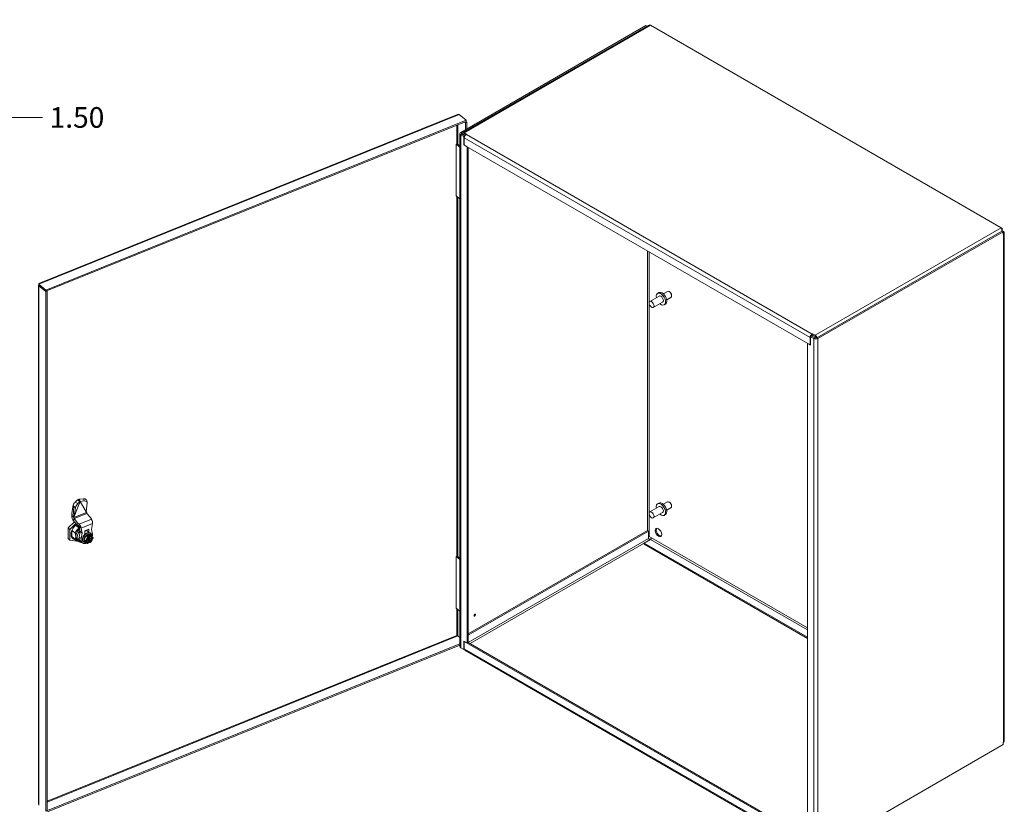
# Model space of a CAD drawing. Units: inches. Extents: x 11 to 198, y 9 to 121.
# Drawn here: x 158 to 198, y 25 to 57 of the extents above; entities that cross this region are included whole.
import ezdxf

# ---------------------------------------------------------------- set-up
doc = ezdxf.new("R2010")
doc.units = ezdxf.units.IN
doc.header["$LTSCALE"] = 12
doc.header["$MEASUREMENT"] = 0
doc.layers.get('0').update_dxf_attribs({"lineweight": 5})
for name, color, linetype, lineweight in [('Dimension (ANSI)', 7, 'Continuous', 5), ('Visible (ANSI)', 7, 'Continuous', 5), ('Visible Narrow (ANSI)', 7, 'Continuous', 5)]:
    doc.layers.add(name, color=color, linetype=linetype, lineweight=lineweight)
doc.styles.add('ROMANS', font='tahoma.ttf')
doc.dimstyles.new('Default (ANSI)', dxfattribs={"dimscale": 12, "dimtxt": 0.07, "dimasz": 0.07, "dimexe": 0.125, "dimexo": 0.0625, "dimgap": 0.031496, "dimtad": 0, "dimtih": 1, "dimtoh": 1, "dimrnd": 1e-08, "dimzin": 0, "dimdsep": 46, "dimtxsty": 'ROMANS', "dimblk": 'Filled-1', "dimcen": 0.09, "dimdle": 0.393701, "dimclrd": 256, "dimclre": 256, "dimclrt": 256, "dimadec": 0, "dimazin": 0, "dimtfac": 1, "dimtofl": 0, "dimtmove": 0, "dimatfit": 3, "dimfxl": 1, "dimtolj": 1, "dimtzin": 0, "dimlwd": -1, "dimlwe": -1, "dimarcsym": 0})

# ---------------------------------------------------------------- blocks, each defined once
blk = doc.blocks.new('Filled-1')
at = {"color": 0}
for p, q in [((0, 0), (-1, 0.167)), ((-1, 0.167), (-1, -0.167)), ((-1, 0), (0, 0)), ((-1, -0.167), (0, 0))]:
    blk.add_line(p, q, dxfattribs=at)
at = {"color": 0, "flags": 128}
blk.add_lwpolyline([(-1, -0.167), (0, 0), (-1, 0.167), (-1, -0.167)], dxfattribs=at)
at = {"color": 0}
blk.add_solid([(-1, -0.167), (0, 0), (-1, 0.167), (-1, -0.167)], dxfattribs=at)
blk = doc.blocks.new('*D11')
at = {"layer": 'Defpoints', "color": 0, "transparency": 16777216}
for p in [(155.573, 61.55), (157.073, 59.789), (155.573, 53.179)]:
    blk.add_point(p, dxfattribs=at)
at = {"layer": 'Dimension (ANSI)', "transparency": 16777216}
for p, q in [((155.573, 60.8), (155.573, 51.679)), ((157.073, 59.039), (157.073, 51.679)), ((154.733, 53.179), (153.893, 53.179)), ((157.913, 53.179), (159.316, 53.179))]:
    blk.add_line(p, q, dxfattribs=at)
at = {"layer": 'Dimension (ANSI)', "transparency": 16777216, "xscale": 0.8400000035762786, "yscale": 0.8400000035762786, "zscale": 0.8400000035762786}
blk.add_blockref('Filled-1', (155.573, 53.179), dxfattribs=at)
at = {"layer": 'Dimension (ANSI)', "transparency": 16777216, "xscale": 0.8400000035762786, "yscale": 0.8400000035762786, "zscale": 0.8400000035762786, "rotation": 180}
blk.add_blockref('Filled-1', (157.073, 53.179), dxfattribs=at)
at = {"layer": 'Dimension (ANSI)', "transparency": 16777216, "insert": (160.727, 53.179), "char_height": 0.84, "attachment_point": 5, "style": 'ROMANS'}
blk.add_mtext('\\A1;1.50', dxfattribs=at)

msp = doc.modelspace()

# ---------------------------------------------------------------- linework, layer by layer
at = {"layer": 'Visible (ANSI)'}
for p, q in [((183.9011, 56.9245), (176.3561, 52.5684)), ((183.946, 56.8986), (176.401, 52.5425)), ((183.9829, 56.9157), (176.4441, 52.5632)), ((183.946, 56.8986), (183.9011, 56.9245)), ((183.946, 56.8944), (183.946, 56.8986)), ((184.0317, 56.9431), (183.9892, 56.9186)), ((198.3748, 48.6835), (184.0838, 56.9344)), ((159.1732, 46.4092), (176.2207, 53.3008)), ((176.5742, 53.0684), (159.4598, 46.1496)), ((176.5742, 53.0166), (159.4598, 46.0978)), ((176.5742, 53.0684), (176.288, 53.3044)), ((176.5134, 52.992), (176.553, 52.9593)), ((176.553, 52.9593), (176.605, 52.9803)), ((176.553, 52.9593), (176.553, 52.682)), ((176.605, 52.9803), (176.5653, 53.013)), ((176.5742, 53.0166), (176.5742, 53.0684)), ((176.605, 52.9803), (176.605, 52.712)), ((176.5026, 52.5574), (176.6058, 52.4978)), ((176.3219, 31.6285), (176.3219, 52.5206)), ((176.3561, 52.4728), (176.4817, 52.4003)), ((176.5266, 52.4262), (176.401, 52.4987)), ((176.4199, 52.5097), (176.4199, 52.4878)), ((176.4648, 52.4619), (176.4648, 52.4838)), ((176.4817, 52.4003), (176.5266, 52.4262)), ((176.4817, 52.0584), (176.4817, 52.4003)), ((176.5643, 52.47), (176.5026, 52.5056)), ((176.5043, 52.0454), (176.5043, 52.3435)), ((176.5266, 52.4262), (176.5266, 52.4217)), ((176.6058, 52.4978), (176.587, 52.487)), ((176.587, 52.4868), (176.587, 52.487)), ((176.587, 52.487), (176.5871, 52.4869)), ((176.5871, 52.4869), (176.587, 52.4868)), ((176.1768, 52.0864), (176.1987, 52.0953)), ((176.3219, 51.9668), (176.1768, 52.0864)), ((176.1768, 49.9868), (176.1768, 52.0864)), ((176.236, 52.0915), (176.3219, 52.0207)), ((176.4817, 52.0584), (176.5043, 52.0714)), ((176.6143, 51.9819), (176.4817, 52.0584)), ((190.5887, 43.9138), (176.5043, 52.0454)), ((176.6143, 51.9819), (176.6143, 31.7736)), ((176.6592, 51.956), (176.6592, 31.7995)), ((176.3219, 49.8672), (176.1768, 49.9868)), ((198.4025, 48.5521), (190.8575, 44.196)), ((198.3845, 48.6075), (198.4269, 48.632)), ((198.3987, 48.6081), (198.3881, 48.602)), ((198.4269, 48.632), (198.3987, 48.6081)), ((198.4473, 48.5262), (198.4025, 48.5521)), ((198.4034, 48.5714), (198.4645, 48.5361)), ((190.9023, 44.1701), (198.4473, 48.5262)), ((198.4473, 48.4307), (198.4473, 48.5262)), ((198.4645, 48.4406), (198.4473, 48.4307)), ((198.4988, 48.4884), (198.4988, 27.7874)), ((159.1572, 25.2026), (159.1572, 46.3485)), ((159.4598, 46.1496), (159.1735, 46.3856)), ((159.1735, 46.3339), (159.1735, 46.3856)), ((159.1735, 46.3339), (159.4598, 46.0978)), ((159.1824, 46.3265), (159.1735, 46.3229)), ((159.1735, 46.3229), (159.4598, 46.0869)), ((159.4598, 46.0978), (159.4598, 46.1496)), ((159.4598, 46.0869), (159.5118, 46.1079)), ((159.4598, 46.0869), (159.4598, 24.9324)), ((159.5118, 46.1079), (159.5029, 46.1152)), ((159.5118, 46.1079), (159.5118, 24.9534)), ((184.4401, 45.9031), (184.0613, 45.6844)), ((184.3769, 46.0126), (184.4284, 46.0424)), ((184.6053, 45.9985), (184.7734, 46.0956)), ((184.7468, 45.7536), (184.9148, 45.8506)), ((184.8653, 46.0763), (184.8441, 46.0886)), ((184.9441, 45.9399), (184.9441, 45.9154)), ((184.5815, 45.6582), (184.2027, 45.4395)), ((184.6447, 45.5487), (184.6962, 45.5784)), ((190.5887, 44.2119), (190.5887, 43.9138)), ((190.6561, 44.2685), (190.6112, 44.2426)), ((190.6112, 44.2426), (190.6112, 43.9007)), ((190.6112, 44.2426), (190.7369, 44.1701)), ((190.6561, 44.2685), (190.7817, 44.196)), ((190.6714, 44.3552), (190.6716, 44.3553)), ((190.6716, 44.3035), (190.6714, 44.3034)), ((190.6716, 44.3553), (190.6717, 44.3552)), ((190.6716, 44.3035), (190.6716, 44.3553)), ((190.6717, 44.3034), (190.6716, 44.3035)), ((190.6717, 44.3552), (190.6905, 44.3661)), ((190.6717, 44.3034), (190.6717, 44.3552)), ((190.6905, 44.3143), (190.6717, 44.3034)), ((190.6905, 44.3661), (190.7937, 44.3065)), ((190.6905, 44.3661), (190.6905, 44.3143)), ((190.7937, 44.2547), (190.6905, 44.3143)), ((190.8316, 44.1877), (190.8316, 44.1891)), ((190.6112, 43.9007), (190.4787, 43.9773)), ((190.4787, 23.769), (190.4787, 43.9773)), ((190.6112, 43.9268), (190.5887, 43.9138)), ((160.5748, 37.4012), (160.5229, 37.0479)), ((160.5706, 36.9397), (160.5962, 37.3259)), ((160.8535, 37.5368), (160.6069, 36.9196)), ((160.7427, 37.5981), (160.6502, 37.5142)), ((160.7427, 37.5981), (160.8183, 37.5563)), ((160.8535, 37.5368), (160.761, 37.4529)), ((160.7791, 37.608), (160.8318, 37.5645)), ((160.8183, 37.5563), (160.8535, 37.5368)), ((160.9894, 37.6513), (160.8282, 37.6327)), ((160.8282, 37.6327), (160.8495, 37.569)), ((160.8318, 37.5645), (160.8565, 37.5442)), ((160.8495, 37.569), (160.8594, 37.5392)), ((160.8565, 37.5442), (160.8535, 37.5368)), ((160.8594, 37.5392), (160.8565, 37.5442)), ((161.0206, 37.5578), (160.8594, 37.5392)), ((160.8594, 37.5392), (161.106, 37.1214)), ((161.106, 37.1214), (161.1419, 37.4768)), ((161.1078, 37.5979), (161.1389, 37.5044)), ((184.4401, 37.3299), (184.0613, 37.1112)), ((184.3769, 37.4394), (184.4284, 37.4691)), ((184.6053, 37.4253), (184.7734, 37.5224)), ((184.8653, 37.5031), (184.8441, 37.5154)), ((184.9441, 37.3666), (184.9441, 37.3421)), ((160.5164, 36.943), (160.5164, 36.9508)), ((160.5692, 36.9073), (160.5939, 36.887)), ((160.5716, 36.9391), (160.6069, 36.9196)), ((160.6069, 36.9196), (160.5939, 36.887)), ((160.6069, 36.9196), (160.669, 37.2856)), ((161.1191, 37.0993), (161.106, 37.1214)), ((161.1191, 37.0993), (161.1191, 37.0915)), ((161.1334, 37.053), (161.2744, 36.883)), ((184.5815, 37.0849), (184.2027, 36.8662)), ((184.6447, 36.9755), (184.6962, 37.0052)), ((184.7468, 37.1804), (184.9148, 37.2774)), ((160.3648, 36.4609), (160.6207, 36.7116)), ((160.4422, 36.3971), (160.6846, 36.6345)), ((160.5882, 36.7508), (160.7292, 36.5807)), ((160.5939, 36.8791), (160.5939, 36.887)), ((160.7492, 36.6707), (160.6082, 36.8407)), ((160.6708, 36.5723), (160.8072, 36.4598)), ((160.7492, 36.6707), (160.7292, 36.5807)), ((160.7292, 36.5807), (160.7966, 36.5234)), ((160.7492, 36.6707), (160.8167, 36.6134)), ((160.7966, 36.5234), (160.803, 36.5521)), ((160.803, 36.5521), (160.8167, 36.6134)), ((160.814, 36.5128), (160.8386, 36.4924)), ((160.814, 36.5128), (160.8565, 36.3095)), ((161.312, 36.8136), (161.2744, 36.883)), ((161.321, 36.4021), (161.3635, 36.6398)), ((160.3648, 36.0314), (160.3648, 36.4609)), ((160.4422, 36.3971), (160.3648, 36.4609)), ((160.4422, 35.9675), (160.4422, 36.3971)), ((160.5196, 36.1111), (160.6574, 35.9975)), ((160.5197, 36.3635), (160.6574, 36.25)), ((160.8565, 36.3095), (160.8189, 36.0883)), ((160.8386, 36.4924), (160.8914, 36.4489)), ((160.934, 36.2457), (160.8565, 36.3095)), ((160.8914, 36.4489), (160.934, 36.2457)), ((160.934, 36.2457), (160.8963, 36.0245)), ((160.9739, 36.1022), (160.973, 36.1023)), ((160.9737, 36.1018), (160.973, 36.1023)), ((160.9917, 36.1342), (160.9908, 36.1349)), ((161.0137, 36.165), (161.0128, 36.1657)), ((161.0137, 36.165), (161.0128, 36.1657)), ((161.0202, 35.9766), (161.0965, 36.1393)), ((161.0391, 36.1931), (161.0383, 36.1938)), ((161.0383, 36.1938), (161.0389, 36.1929)), ((161.2049, 36.4076), (161.0501, 36.345)), ((161.1119, 36.3629), (161.0501, 36.3379)), ((161.0501, 36.3189), (161.1274, 36.3502)), ((161.0501, 36.345), (161.0501, 36.2237)), ((161.2049, 36.2863), (161.0501, 36.2237)), ((161.0671, 36.2177), (161.0664, 36.2182)), ((161.079, 36.3306), (161.079, 36.3496)), ((161.0969, 36.2381), (161.0965, 36.2384)), ((161.0965, 36.2384), (161.0966, 36.2379)), ((161.0965, 36.1393), (161.2493, 36.2011)), ((161.1507, 36.0947), (161.0965, 36.1393)), ((161.1274, 36.3704), (161.2049, 36.4076)), ((161.1274, 36.3502), (161.1274, 36.3704)), ((161.1274, 36.3704), (161.1274, 36.3501)), ((161.2049, 36.2863), (161.1274, 36.3502)), ((161.2045, 36.1133), (161.1645, 36.1463)), ((161.2049, 36.4076), (161.2049, 36.2863)), ((161.2091, 36.1077), (161.2091, 36.1576)), ((161.2121, 36.0937), (161.2121, 36.0968)), ((161.2536, 36.1093), (161.2379, 36.1223)), ((161.3035, 36.1564), (161.2493, 36.2011)), ((161.281, 36.2445), (161.2946, 36.2333)), ((161.2876, 36.1854), (161.2915, 36.1822)), ((161.3813, 36.054), (161.305, 36.1548)), ((161.3586, 36.2114), (161.321, 36.4021)), ((183.9586, 36.3557), (176.6592, 32.1414)), ((184.0035, 36.3298), (176.6592, 32.0896)), ((184.0035, 36.3298), (183.9586, 36.3557)), ((184.0035, 36.0317), (184.0035, 36.3298)), ((184.0389, 36.112), (184.1319, 36.0583)), ((160.4422, 35.9675), (160.3648, 36.0314)), ((160.8101, 35.9046), (160.4422, 35.9675)), ((160.5599, 36.0627), (160.6977, 35.9491)), ((160.7391, 35.9964), (160.8157, 36.0273)), ((160.7391, 35.9964), (160.7681, 35.9724)), ((160.7407, 35.9618), (160.8181, 35.8979)), ((160.8165, 35.9682), (160.8282, 35.9729)), ((160.8676, 35.9185), (160.945, 35.8546)), ((160.9602, 36.0687), (160.9599, 36.0689)), ((160.9912, 35.893), (161.0048, 35.8818)), ((161.0965, 35.8757), (161.0202, 35.9766)), ((161.0744, 35.932), (161.0202, 35.9766)), ((161.0504, 35.8977), (161.0543, 35.8945)), ((161.1507, 35.831), (161.0965, 35.8757)), ((161.1513, 35.9725), (161.1513, 35.9835)), ((161.159, 35.8299), (161.2044, 35.8483)), ((161.1615, 35.9973), (161.1809, 36.0052)), ((161.1646, 35.9971), (161.1878, 35.978)), ((161.1746, 35.998), (161.1746, 35.9889)), ((161.1829, 35.9934), (161.1829, 36.0061)), ((161.1927, 36.0223), (161.1927, 36.0744)), ((161.1927, 36.0581), (161.2041, 36.0488)), ((161.1927, 36.0374), (161.2194, 36.0482)), ((161.1927, 35.8846), (161.1927, 35.9672)), ((161.1927, 35.9654), (161.1939, 35.9659)), ((161.2098, 35.9069), (161.1927, 35.9)), ((161.2084, 35.8717), (161.1927, 35.8846)), ((161.2022, 36.0532), (161.2022, 36.0816)), ((161.2022, 35.9775), (161.2022, 36.0092)), ((161.2091, 36.0615), (161.2091, 36.0865)), ((161.2091, 35.9104), (161.2091, 36.0064)), ((161.2497, 35.874), (161.2097, 35.907)), ((161.2164, 36.0507), (161.2105, 36.0483)), ((161.2105, 36.0208), (161.2229, 36.0258)), ((161.2121, 35.8607), (161.2121, 35.8639)), ((161.2122, 36.0541), (161.2354, 36.035)), ((161.25, 36.0331), (161.2693, 36.0409)), ((161.2625, 35.8717), (161.3078, 35.8901)), ((161.308, 35.8902), (161.3819, 36.0477)), ((184.094, 35.9927), (183.8358, 35.8436)), ((183.8358, 35.8436), (183.8358, 35.7918)), ((183.8358, 35.8436), (190.4787, 32.0084)), ((183.8358, 35.7918), (190.4787, 31.9566)), ((184.0599, 36.0141), (184.0175, 35.9896)), ((184.0838, 35.9906), (184.0871, 35.9887)), ((176.1768, 35.2899), (176.1987, 35.2988)), ((176.236, 35.295), (176.3219, 35.2242)), ((176.3219, 35.1703), (176.1768, 35.2899)), ((176.1768, 33.1903), (176.1768, 35.2899)), ((176.3219, 33.0707), (176.1768, 33.1903)), ((159.4598, 24.9215), (176.3219, 31.7382)), ((159.4598, 24.8697), (176.3219, 31.6864)), ((176.3219, 31.9954), (176.236, 32.0662)), ((176.4817, 31.8501), (176.6143, 31.7736)), ((176.4817, 31.5083), (176.4817, 31.8501)), ((176.5043, 31.539), (176.5043, 31.8371)), ((176.5043, 31.8371), (190.5887, 23.7055)), ((176.6143, 31.7736), (176.6592, 31.7995)), ((176.6592, 31.7995), (190.4787, 23.8208)), ((176.4817, 31.5083), (176.3561, 31.5808)), ((176.5057, 31.5221), (176.4817, 31.5083)), ((190.6112, 23.3547), (176.5285, 31.4854)), ((198.4473, 27.7297), (198.4645, 27.7396)), ((198.4473, 27.6342), (198.4473, 27.7297)), ((198.4473, 27.6342), (190.9023, 23.2781))]:
    msp.add_line(p, q, dxfattribs=at)
for centre, start, end in [((161.26, 36.1171), 230.493, 278.71406), ((161.2019, 36.0937), 303.23512, 0), ((161.2019, 35.8639), 359.99997, 50.493)]:
    msp.add_arc(centre, 0.0101, start, end, dxfattribs=at)
for centre, major_axis, ratio, start_param, end_param in [((184.0414, 56.8144), (-0.0585, 0.1013), 0.5773503, 6.1793741, 6.2831853), ((184.0838, 56.8389), (-0.0585, 0.1013), 0.5773503, 5.4977871, 6.1793741), ((176.4389, 52.5206), (-0.117, 0), 0.5773503, 5.4977871, 7.0685835), ((176.4389, 52.5206), (-0.0536, 0), 0.5773503, 5.4977871, 7.0685835), ((176.5026, 52.4619), (-0.0585, 0.1013), 0.5773503, 5.4977871, 7.0685835), ((176.5026, 52.4619), (-0.0268, 0.0464), 0.5773503, 5.4977871, 7.0685835), ((176.587, 52.3913), (0.0585, 0.1013), 0.5773503, 0.7853982, 2.3561945), ((198.3748, 48.5879), (0.0585, -0.1013), 0.5773503, 1.6746075, 2.3561945), ((198.3324, 48.5634), (-0.0585, 0.1013), 0.5773503, 4.2367626, 4.8162001), ((198.3818, 48.4884), (0.117, 0), 0.5773503, 5.4977871, 7.0685835), ((184.5108, 45.7806), (0.1339, -0.232), 0.5773503, 5.2686328, 10.4393305), ((184.5623, 45.8104), (0.1339, -0.232), 0.5773503, 0, 3.1415927), ((184.5108, 45.7806), (-0.0707, 0.1225), 0.5773503, 3.1415927, 6.2831853), ((184.8441, 45.9731), (-0.0707, 0.1225), 0.5773503, 3.1415927, 6.2831853), ((184.8653, 45.9853), (-0.0557, 0.0965), 0.5773503, 3.9269908, 5.4977871), ((190.6714, 44.2597), (-0.0585, -0.1013), 0.5773503, 3.9269908, 5.4977871), ((190.6714, 44.2597), (0.0268, 0.0464), 0.5773503, 0.7853982, 1.9394344), ((190.8196, 44.2179), (0.117, 0), 0.5773503, 3.9269908, 5.4977871), ((190.8196, 44.2179), (0.0536, 0), 0.5773503, 3.9269908, 5.4977871), ((190.7937, 44.211), (-0.0585, 0.1013), 0.5773503, 4.3189792, 5.4977871), ((190.7937, 44.211), (-0.0268, 0.0464), 0.5773503, 3.9269908, 5.4977871), ((160.6334, 37.4152), (-0.0653, -0.1181), 0.345904, 3.9337247, 5.0174699), ((160.3845, 37.5528), (0.2039, -0.2452), 0.2328642, 0.2404013, 0.7274524), ((160.7442, 37.3539), (0.0653, 0.1181), 0.345904, 0.792132, 2.3629284), ((160.9797, 37.5552), (0.1281, 0.0427), 0.6832663, 0, 1.2729346), ((161.0109, 37.4617), (0.1281, 0.0427), 0.6832663, 5.9853235, 7.5561199), ((184.5108, 37.2074), (0.1339, -0.232), 0.5773503, 5.2686328, 10.4393305), ((184.5623, 37.2372), (0.1339, -0.232), 0.5773503, 0, 3.1415927), ((184.5108, 37.2074), (-0.0707, 0.1225), 0.5773503, 3.1415927, 6.2831853), ((184.8441, 37.3999), (-0.0707, 0.1225), 0.5773503, 3.1415927, 6.2831853), ((184.8653, 37.4121), (-0.0557, 0.0965), 0.5773503, 3.9269908, 5.4977871), ((160.5939, 36.887), (-0.0203, 0.2646), 0.2823453, 0.8954058, 1.3055582), ((160.6132, 36.8632), (-0.0632, 0.1564), 0.4683232, 0.8586784, 2.1676754), ((161.1384, 37.0755), (-0.0126, 0.0313), 0.4683232, 0.8586784, 2.1676754), ((160.8154, 36.3332), (-0.2576, -0.3124), 0.6688348, 4.3545654, 6.6943232), ((160.6132, 36.8632), (0.0126, -0.0313), 0.4683232, 4.0002711, 5.309268), ((160.796, 36.3491), (-0.2361, -0.2864), 0.6688348, 5.185718, 6.2831853), ((160.796, 36.3491), (-0.2187, -0.2653), 0.6688348, 5.4092703, 5.7940831), ((160.9339, 36.2355), (-0.2361, -0.2864), 0.6688348, 4.46058, 5.171977), ((160.9532, 36.2195), (-0.2125, -0.2578), 0.6688348, 4.4813746, 6.2831853), ((160.9532, 36.2195), (-0.2147, -0.2604), 0.6688348, 4.4787099, 5.6016767), ((160.9532, 36.2195), (-0.2147, -0.2604), 0.6688348, 5.6016767, 6.4247248), ((161.0016, 36.1796), (-0.2125, -0.2578), 0.6688348, 4.621546, 5.8884182), ((161.1497, 36.0575), (0.1449, 0.1757), 0.6688348, 5.5047263, 10.1254701), ((161.1274, 36.0759), (-0.1385, -0.1679), 0.6688348, 5.0780779, 5.2526108), ((161.1274, 36.0759), (-0.1385, -0.1679), 0.6688348, 4.7290121, 4.903545), ((161.169, 36.0416), (-0.1186, -0.1439), 0.6688348, 3.1415927, 6.2831853), ((161.1729, 36.0384), (-0.1186, -0.1439), 0.6688348, 4.5544791, 5.6016767), ((161.1274, 36.0759), (-0.1385, -0.1679), 0.6688348, 4.3799462, 4.5544791), ((161.0016, 36.1796), (0.1073, 0.1302), 0.6688348, 0.3709643, 0.531151), ((160.9222, 36.2451), (0.1073, 0.1302), 0.6688348, 5.7631903, 5.8100092), ((161.1274, 36.0759), (-0.1385, -0.1679), 0.6688348, 4.0641117, 4.2054133), ((161.1729, 36.0384), (0.1186, 0.1439), 0.6688348, 0.3656889, 1.4128865), ((161.1536, 36.1422), (0.014, -0.0022), 0.577215, 0.7700935, 1.6593812), ((161.2116, 36.1657), (-0.0018, -0.0116), 0.1492329, 3.9422955, 5.5130918), ((161.2406, 36.1331), (-0.0061, 0.0129), 0.6252357, 1.5354746, 2.2169833), ((161.2174, 36.0017), (0.0859, 0.1041), 0.6688348, 4.2964925, 6.1834086), ((161.1729, 36.0384), (0.1186, 0.1439), 0.6688348, 5.827454, 6.6488742), ((161.2955, 36.1394), (0.0051, 0.0185), 0.6186455, 4.4428503, 6.0136466), ((161.1275, 36.0759), (0.1825, 0.2213), 0.6688348, 5.2880155, 5.7819172), ((184.0011, 36.0901), (0.0536, 0), 0.5773503, 0.7853982, 1.525526), ((184.4556, 36.3008), (-0.0938, 0.1624), 0.5773503, 0.2415461, 2.9000466), ((160.9339, 36.2355), (-0.2361, -0.2864), 0.6688348, 6.0313764, 6.7342121), ((161.0306, 36.1557), (-0.2125, -0.2578), 0.6688348, 5.8884182, 6.8218369), ((161.05, 36.1398), (-0.1825, -0.2213), 0.6688348, 5.4214362, 6.2831853), ((161.05, 36.1397), (-0.1911, -0.2317), 0.6688348, 5.921719, 6.5848247), ((161.1275, 36.0759), (-0.1825, -0.2213), 0.6688348, 5.4214362, 7.201405), ((161.1729, 36.0384), (-0.1186, -0.1439), 0.6688348, 5.6016767, 6.6488742), ((161.0903, 35.9384), (-0.0186, -0.002), 0.5406247, 0.4885427, 2.059339), ((161.2174, 36.0017), (-0.0859, -0.1041), 0.6688348, 0.0142786, 0.0142999), ((161.2174, 36.0017), (-0.0859, -0.1041), 0.6688348, 0.0998235, 0.6236756), ((161.1587, 36.0841), (-0.0124, 0.0131), 0.1172285, 3.9543076, 5.5251039), ((161.1587, 35.848), (-0.0051, -0.0185), 0.6186455, 6.0136466, 7.5844429), ((161.1538, 35.9841), (0.0107, 0.013), 0.6688348, 0, 0.1451218), ((161.1663, 35.9946), (0.00644, 0.00781), 0.6688348, 5.6016767, 6.1953649), ((161.1746, 35.9901), (0.00644, 0.00781), 0.6688348, 4.6201362, 5.6016767), ((161.1826, 35.8798), (-0.0101, -0.0048), 0.0749357, 3.1769143, 3.8195095), ((161.1729, 36.0384), (0.1186, 0.1439), 0.6688348, 4.1609568, 4.281075), ((161.1497, 36.0575), (0.1449, 0.1757), 0.6688348, 4.2636274, 4.3467307), ((161.1939, 35.9741), (-0.00644, -0.00781), 0.6688348, 0.8892877, 2.460084), ((161.1275, 36.0759), (0.1825, 0.2213), 0.6688348, 4.3334898, 4.4369626), ((161.2105, 36.0566), (-0.00644, -0.00781), 0.6688348, 5.6016767, 7.172473), ((161.2105, 36.0125), (-0.00644, -0.00781), 0.6688348, 4.0308804, 5.6016767), ((161.2229, 36.0671), (-0.0107, -0.013), 0.6688348, 5.6016767, 6.2831853), ((161.2229, 36.012), (0.0107, 0.013), 0.6688348, 0.8892877, 2.460084), ((161.2116, 35.9186), (0.0018, 0.0116), 0.1492329, 2.3714991, 3.0530078), ((161.2406, 35.9033), (-0.0101, -0.0048), 0.0749357, 4.3128946, 5.6369984), ((161.2955, 35.9033), (-0.0124, 0.0131), 0.1172285, 3.0956292, 3.9543076), ((161.1729, 36.0384), (0.1186, 0.1438), 0.6688348, 5.5280694, 5.5280798), ((161.1497, 36.0575), (0.1449, 0.1757), 0.6688348, 5.3819418, 5.3819523), ((161.3639, 36.049), (-0.0186, -0.002), 0.5406247, 2.059339, 3.4570949), ((184.0414, 36.0098), (-0.0268, 0.0464), 0.5773503, 0.7853982, 1.6746075), ((184.0838, 36.0343), (0.0268, -0.0464), 0.5773503, 4.8162001, 5.4977871), ((184.094, 36.0364), (-0.0268, -0.0464), 0.5773503, 0.7853982, 2.3561945), ((176.9019, 32.9215), (-0.0257, -0.0445), 0.5773503, 0.4512038, 2.6903888), ((176.4389, 31.6285), (-0.117, 0), 0.5773503, 0, 0.7853982), ((176.587, 31.5867), (-0.0585, -0.1013), 0.5773503, 5.4977871, 6.2831853), ((198.3818, 27.7874), (0.117, 0), 0.5773503, 5.4977871, 6.2831853)]:
    msp.add_ellipse(centre, major_axis=major_axis, ratio=ratio, start_param=start_param, end_param=end_param, dxfattribs=at)
for centre, major_axis in [((184.132, 45.5619), (-0.0707, 0.1225)), ((184.132, 36.9887), (-0.0707, 0.1225)), ((184.4108, 36.2749), (-0.0938, 0.1624)), ((176.9243, 32.9086), (-0.0257, -0.0445))]:
    msp.add_ellipse(centre, major_axis=major_axis, ratio=0.5773503, dxfattribs=at)
for points in [[(176.288, 53.3044), (176.2645, 53.31), (176.2412, 53.3088), (176.2207, 53.3006)], [(159.1739, 46.3741), (159.1581, 46.3626), (159.153, 46.3468), (159.1623, 46.3337)], [(159.1623, 46.3337), (159.165, 46.3299), (159.1688, 46.3262), (159.1735, 46.3229)], [(159.1735, 46.3856), (159.1724, 46.4003), (159.1715, 46.4081), (159.1733, 46.409)], [(159.1735, 46.379), (159.1735, 46.3838), (159.1733, 46.3884), (159.173, 46.3928)], [(161.1062, 37.1224), (161.1076, 37.1192), (161.1092, 37.1161), (161.1109, 37.1131)], [(160.7681, 35.9724), (160.7737, 35.9719), (160.7847, 35.9709), (160.8008, 35.9695), (160.8113, 35.9686), (160.8165, 35.9682)], [(161.1322, 35.9017), (161.1346, 35.8975), (161.1374, 35.8938), (161.1407, 35.8905)], [(161.1423, 36.0139), (161.1387, 36.0072), (161.1355, 36.0005), (161.1328, 35.9937)], [(161.1902, 35.884), (161.1897, 35.8838), (161.1891, 35.8837), (161.1884, 35.8836)], [(161.2464, 35.9071), (161.2458, 35.9066), (161.245, 35.9062), (161.2442, 35.9059)], [(176.236, 32.0662), (176.228, 32.0765), (176.2102, 32.0819), (176.1987, 32.0809)], [(176.1987, 32.0809), (176.2034, 32.0806), (176.2084, 32.0802), (176.2136, 32.0796)]]:
    msp.add_open_spline(points, degree=3, dxfattribs=at)
for points, knots in [([(160.7427, 37.5981), (160.7474, 37.6007), (160.7528, 37.6028), (160.765, 37.6061), (160.7717, 37.6073), (160.7791, 37.608)], [-0.16614684, -0.16614684, -0.16614684, -0.16614684, -0.08318446, -0.08318446, -0.00007532, -0.00007532, -0.00007532, -0.00007532]), ([(160.7791, 37.608), (160.7864, 37.6132), (160.7942, 37.6179), (160.8108, 37.6262), (160.8194, 37.6298), (160.8282, 37.6327)], [-0.16630285, -0.16630285, -0.16630285, -0.16630285, -0.08316859, -0.08316859, -0.0002314, -0.0002314, -0.0002314, -0.0002314]), ([(160.5692, 36.9073), (160.5692, 36.9073), (160.5692, 36.9074), (160.5692, 36.913), (160.5693, 36.9184), (160.5698, 36.9292), (160.5702, 36.9345), (160.5706, 36.9397)], [-0.12194027, -0.12194027, -0.12194027, -0.12194027, -0.12149789, -0.12149789, -0.06106168, -0.06106168, -0.00011381, -0.00011381, -0.00011381, -0.00011381]), ([(160.814, 36.5128), (160.8131, 36.5135), (160.8121, 36.5144), (160.8098, 36.5162), (160.8086, 36.5171), (160.8063, 36.5186), (160.8054, 36.5192), (160.802, 36.5213), (160.7994, 36.5225), (160.7966, 36.5234)], [-0.067405328, -0.067405328, -0.067405328, -0.067405328, -0.051794269, -0.051794269, -0.036185659, -0.036185659, -0.025799924, -0.025799924, 0, 0, 0, 0]), ([(160.8167, 36.6134), (160.822, 36.6077), (160.8273, 36.6016), (160.8375, 36.5884), (160.8424, 36.5813), (160.8503, 36.5689), (160.8533, 36.5638), (160.86, 36.5517), (160.8636, 36.5446), (160.8688, 36.5333), (160.8705, 36.5292), (160.8759, 36.5161), (160.879, 36.5072), (160.8844, 36.4896), (160.8865, 36.481), (160.8898, 36.4644), (160.8909, 36.4564), (160.8914, 36.4489)], [-0.57957693, -0.57957693, -0.57957693, -0.57957693, -0.50163898, -0.50163898, -0.42228919, -0.42228919, -0.36940714, -0.36940714, -0.29888039, -0.29888039, -0.25859608, -0.25859608, -0.17239221, -0.17239221, -0.08620004, -0.08620004, -0.00170835, -0.00170835, -0.00170835, -0.00170835]), ([(161.3635, 36.6398), (161.364, 36.6472), (161.3641, 36.655), (161.3633, 36.6713), (161.3625, 36.6798), (161.3604, 36.6941), (161.3593, 36.6999), (161.3564, 36.7134), (161.3545, 36.7211), (161.3509, 36.7332), (161.3495, 36.7376), (161.3449, 36.7511), (161.3413, 36.76), (161.3336, 36.7772), (161.3294, 36.7855), (161.3208, 36.8005), (161.3165, 36.8073), (161.312, 36.8136)], [-0.58325635, -0.58325635, -0.58325635, -0.58325635, -0.50424595, -0.50424595, -0.42404469, -0.42404469, -0.37059527, -0.37059527, -0.29931218, -0.29931218, -0.25859576, -0.25859576, -0.17239116, -0.17239116, -0.08619917, -0.08619917, -0.00538303, -0.00538303, -0.00538303, -0.00538303]), ([(161.281, 36.2445), (161.2685, 36.2548), (161.2536, 36.2623), (161.2204, 36.2708), (161.202, 36.2717), (161.1635, 36.2669), (161.1433, 36.261), (161.1032, 36.2428), (161.0833, 36.2305), (161.0461, 36.2009), (161.0287, 36.1836), (160.9982, 36.1456), (160.985, 36.125), (160.9642, 36.0825), (160.9566, 36.0607), (160.9478, 36.0178), (160.9466, 35.9968), (160.9509, 35.9579), (160.9563, 35.94), (160.9718, 35.9123), (160.9807, 35.9016), (160.9912, 35.893)], [0.6815086, 0.6815086, 0.6815086, 0.6815086, 0.9852224, 0.9852224, 1.296987, 1.296987, 1.6193051, 1.6193051, 1.9448885, 1.9448885, 2.2704722, 2.2704722, 2.5958613, 2.5958613, 2.9214818, 2.9214818, 3.246955, 3.246955, 3.5683725, 3.5683725, 3.8231013, 3.8231013, 3.8231013, 3.8231013]), ([(161.2045, 36.1133), (161.2056, 36.1124), (161.2065, 36.1115), (161.208, 36.1095), (161.2087, 36.1085), (161.2098, 36.1063), (161.2103, 36.1052), (161.2111, 36.103), (161.2115, 36.1018), (161.2119, 36.0994), (161.2121, 36.0982), (161.2121, 36.0968)], [4.712389, 4.712389, 4.712389, 4.712389, 5.0265482, 5.0265482, 5.3407075, 5.3407075, 5.6548668, 5.6548668, 5.969026, 5.969026, 6.2831853, 6.2831853, 6.2831853, 6.2831853]), ([(161.3168, 36.0946), (161.3141, 36.0969), (161.3112, 36.0989), (161.305, 36.1023), (161.3016, 36.1037), (161.2945, 36.106), (161.2908, 36.1069), (161.283, 36.108), (161.2789, 36.1083), (161.2704, 36.1082), (161.266, 36.1078), (161.2615, 36.1071)], [0.68150862, 0.68150862, 0.68150862, 0.68150862, 0.81003011, 0.81003011, 0.9385516, 0.9385516, 1.0670731, 1.0670731, 1.19559459, 1.19559459, 1.32411609, 1.32411609, 1.32411609, 1.32411609]), ([(161.1328, 35.9936), (161.13, 35.9866), (161.1277, 35.9795), (161.1244, 35.9656), (161.1232, 35.9588), (161.1221, 35.9456), (161.1221, 35.9392), (161.1232, 35.9271), (161.1243, 35.9214), (161.1275, 35.9109), (161.1296, 35.9061), (161.1321, 35.9017)], [2.70261989, 2.70261989, 2.70261989, 2.70261989, 2.87791346, 2.87791346, 3.05369964, 3.05369964, 3.22948583, 3.22948583, 3.40527202, 3.40527202, 3.58105821, 3.58105821, 3.58105821, 3.58105821]), ([(161.1407, 35.8904), (161.141, 35.8901), (161.1412, 35.8899), (161.1418, 35.8893), (161.1421, 35.889), (161.1427, 35.8885), (161.143, 35.8882), (161.1436, 35.8877), (161.1439, 35.8874), (161.1445, 35.8869), (161.1448, 35.8866), (161.1451, 35.8864)], [3.750853138, 3.750853138, 3.750853138, 3.750853138, 3.764080112, 3.764080112, 3.778835401, 3.778835401, 3.793590691, 3.793590691, 3.80834598, 3.80834598, 3.82310127, 3.82310127, 3.82310127, 3.82310127]), ([(161.2075, 36.0852), (161.2023, 36.0818), (161.1972, 36.078), (161.1872, 36.0699), (161.1823, 36.0655), (161.173, 36.0563), (161.1686, 36.0514), (161.1601, 36.0413), (161.1561, 36.036), (161.1488, 36.0251), (161.1454, 36.0195), (161.1423, 36.0139)], [1.81747657, 1.81747657, 1.81747657, 1.81747657, 1.9607534, 1.9607534, 2.10403024, 2.10403024, 2.24730707, 2.24730707, 2.39058391, 2.39058391, 2.53386075, 2.53386075, 2.53386075, 2.53386075]), ([(161.1513, 35.9835), (161.1513, 35.984), (161.1513, 35.9846), (161.1516, 35.986), (161.1518, 35.9868), (161.1525, 35.9884), (161.153, 35.9893), (161.1541, 35.9911), (161.1547, 35.992), (161.1562, 35.9936), (161.157, 35.9944), (161.1586, 35.9957), (161.1594, 35.9963), (161.1606, 35.9969), (161.1611, 35.9972), (161.1615, 35.9973)], [3.1415927, 3.1415927, 3.1415927, 3.1415927, 3.3684515, 3.3684515, 3.5958815, 3.5958815, 3.8321117, 3.8321117, 4.075761, 4.075761, 4.3214491, 4.3214491, 4.5627429, 4.5627429, 4.712389, 4.712389, 4.712389, 4.712389]), ([(161.1514, 35.9712), (161.1514, 35.9712), (161.1514, 35.9712), (161.1514, 35.9712), (161.1514, 35.9712), (161.1514, 35.9714), (161.1513, 35.9715), (161.1513, 35.9719), (161.1513, 35.9722), (161.1513, 35.9725)], [2.71242901, 2.71242901, 2.71242901, 2.71242901, 2.73268748, 2.73268748, 2.86898921, 2.86898921, 3.00529093, 3.00529093, 3.14159265, 3.14159265, 3.14159265, 3.14159265]), ([(161.1809, 36.0052), (161.1823, 36.0057), (161.1836, 36.0065), (161.1859, 36.0082), (161.1869, 36.0091), (161.1888, 36.0112), (161.1897, 36.0124), (161.1911, 36.0149), (161.1916, 36.0162), (161.1925, 36.0191), (161.1927, 36.0206), (161.1927, 36.0223)], [4.712389, 4.712389, 4.712389, 4.712389, 5.0265482, 5.0265482, 5.3407075, 5.3407075, 5.6548668, 5.6548668, 5.969026, 5.969026, 6.2831853, 6.2831853, 6.2831853, 6.2831853]), ([(161.1878, 35.978), (161.1885, 35.9774), (161.1891, 35.9768), (161.1902, 35.9754), (161.1907, 35.9747), (161.1915, 35.9732), (161.1918, 35.9724), (161.1923, 35.9709), (161.1924, 35.9701), (161.1927, 35.9686), (161.1927, 35.9679), (161.1927, 35.9672)], [5.60167669, 5.60167669, 5.60167669, 5.60167669, 5.73797842, 5.73797842, 5.87428014, 5.87428014, 6.01058187, 6.01058187, 6.14688359, 6.14688359, 6.28318531, 6.28318531, 6.28318531, 6.28318531]), ([(161.2044, 35.8483), (161.2056, 35.8487), (161.2067, 35.8494), (161.2086, 35.851), (161.2093, 35.852), (161.2105, 35.8538), (161.211, 35.8548), (161.2116, 35.8565), (161.2118, 35.8574), (161.212, 35.8589), (161.2121, 35.8597), (161.2121, 35.8605), (161.2121, 35.8606), (161.2121, 35.8607)], [5.42450689, 5.42450689, 5.42450689, 5.42450689, 5.57864942, 5.57864942, 5.7457151, 5.7457151, 5.91745079, 5.91745079, 6.08918647, 6.08918647, 6.26092215, 6.26092215, 6.28318531, 6.28318531, 6.28318531, 6.28318531]), ([(161.25, 36.0331), (161.2492, 36.0328), (161.2483, 36.0325), (161.2465, 36.0321), (161.2456, 36.032), (161.2436, 36.0319), (161.2426, 36.032), (161.2405, 36.0323), (161.2394, 36.0327), (161.2373, 36.0336), (161.2363, 36.0342), (161.2354, 36.035)], [1.57079633, 1.57079633, 1.57079633, 1.57079633, 1.74865387, 1.74865387, 1.92651141, 1.92651141, 2.10436895, 2.10436895, 2.2822265, 2.2822265, 2.46008404, 2.46008404, 2.46008404, 2.46008404]), ([(161.2497, 35.874), (161.2502, 35.8736), (161.2507, 35.8732), (161.2519, 35.8725), (161.2526, 35.8721), (161.2542, 35.8715), (161.255, 35.8712), (161.2569, 35.8709), (161.258, 35.8708), (161.2602, 35.871), (161.2614, 35.8713), (161.2625, 35.8717)], [4.71238898, 4.71238898, 4.71238898, 4.71238898, 4.85481256, 4.85481256, 4.99723614, 4.99723614, 5.13965973, 5.13965973, 5.28208331, 5.28208331, 5.42450689, 5.42450689, 5.42450689, 5.42450689]), ([(161.2693, 36.0409), (161.2698, 36.0411), (161.2703, 36.0413), (161.2711, 36.0414), (161.2714, 36.0415), (161.2719, 36.0415), (161.272, 36.0415), (161.2722, 36.0414), (161.2722, 36.0414), (161.2722, 36.0414)], [4.71238898, 4.71238898, 4.71238898, 4.71238898, 4.89024652, 4.89024652, 5.06810406, 5.06810406, 5.24596161, 5.24596161, 5.34933172, 5.34933172, 5.34933172, 5.34933172])]:
    msp.add_open_spline(points, degree=3, knots=knots, dxfattribs=at)
for points, weights in [([(160.6574, 36.25), (160.6768, 36.1679), (160.6768, 36.1078)], [1.61904761859, 1.69999999952, 1.69999999952]), ([(160.6574, 35.9975), (160.6768, 36.0476), (160.6768, 36.1078)], [1.61904761859, 1.69999999952, 1.69999999952]), ([(160.8072, 36.4598), (160.8161, 36.4609), (160.8246, 36.4622)], [1.61904761859, 1.62706598844, 1.63429013513])]:
    msp.add_rational_spline(points, weights, degree=2, dxfattribs=at)
at = {"layer": 'Visible Narrow (ANSI)'}
for p, q in [((184.0838, 56.9344), (176.5026, 52.5574)), ((176.288, 53.3044), (159.1735, 46.3856)), ((176.1987, 52.0953), (176.1987, 52.8648)), ((176.236, 52.8799), (176.236, 52.0915)), ((176.3561, 52.5684), (176.401, 52.5425)), ((176.401, 52.5425), (176.401, 52.4987)), ((176.5026, 52.5056), (176.5026, 52.5574)), ((176.401, 52.4987), (176.3561, 52.4728)), ((176.3561, 52.4728), (176.3561, 31.5808)), ((176.4648, 52.4838), (176.4199, 52.5097)), ((176.5026, 52.5056), (176.4648, 52.4838)), ((190.5887, 44.2119), (176.5043, 52.3435)), ((176.587, 52.4868), (190.6714, 44.3552)), ((176.1987, 35.2988), (176.1987, 49.9687)), ((176.236, 49.938), (176.236, 35.295)), ((190.7937, 44.3065), (198.3748, 48.6835)), ((198.4473, 48.5262), (198.4645, 48.5361)), ((198.4473, 48.4505), (198.4645, 48.4406)), ((198.4645, 27.7396), (198.4645, 48.4406)), ((183.9632, 36.3531), (183.9632, 47.739)), ((184.0389, 47.6953), (184.0389, 45.658)), ((159.1735, 46.3229), (159.1735, 25.1684)), ((184.0389, 45.5733), (184.0389, 37.0848)), ((190.6112, 44.2249), (190.5887, 44.2119)), ((190.6714, 44.3034), (190.6714, 44.3552)), ((190.7369, 44.1701), (190.7817, 44.196)), ((190.7369, 23.2781), (190.7369, 44.1701)), ((190.7937, 44.3065), (190.7937, 44.2547)), ((190.8335, 44.188), (190.8316, 44.1891)), ((190.8575, 44.196), (190.9023, 44.1701)), ((190.9023, 44.1701), (190.9023, 23.2781)), ((160.5962, 37.3259), (160.669, 37.2856)), ((160.761, 37.4529), (160.6502, 37.5142)), ((160.9894, 37.6513), (161.0206, 37.5578)), ((160.5164, 36.943), (160.5939, 36.8791)), ((160.5706, 36.9397), (160.5716, 36.9391)), ((161.1191, 37.0915), (160.5939, 36.8791)), ((160.6082, 36.8407), (161.1334, 37.053)), ((184.0389, 37.0001), (184.0389, 36.112)), ((160.6082, 36.8407), (160.5882, 36.7508)), ((160.7187, 36.5934), (160.6745, 36.5755)), ((161.312, 36.8136), (160.8167, 36.6134)), ((160.8914, 36.4489), (161.3635, 36.6398)), ((160.5196, 36.3633), (160.5196, 36.2911)), ((160.5196, 36.1837), (160.5196, 36.1111)), ((161.1119, 36.3629), (161.1274, 36.3704)), ((161.1274, 36.3704), (161.1274, 36.3704)), ((161.1981, 36.1138), (161.1507, 36.0947)), ((161.1536, 36.1505), (161.2116, 36.174)), ((161.1981, 36.1138), (161.1536, 36.1505)), ((161.17, 36.1418), (161.2091, 36.1576)), ((161.2091, 36.1576), (161.2478, 36.1256)), ((161.2116, 36.174), (161.2561, 36.1373)), ((161.2517, 36.1138), (161.2323, 36.1297)), ((161.2323, 36.0424), (161.2323, 36.1297)), ((161.2464, 36.1152), (161.2464, 36.041)), ((161.2517, 36.1169), (161.2517, 36.1138)), ((161.3035, 36.1564), (161.2561, 36.1373)), ((161.3052, 36.1314), (161.2658, 36.1155)), ((161.2658, 36.1155), (161.2658, 36.1123)), ((161.3344, 36.0928), (161.3052, 36.1314)), ((160.8963, 36.0245), (160.8189, 36.0883)), ((161.1507, 36.0947), (161.0744, 35.932)), ((161.0744, 35.932), (161.1507, 35.831)), ((161.1292, 35.9926), (161.1, 35.9304)), ((161.1, 35.9304), (161.1292, 35.8918)), ((161.1684, 36.0761), (161.1392, 36.0139)), ((161.1392, 35.8786), (161.1684, 35.84)), ((161.1469, 35.9677), (161.1469, 35.9787)), ((161.1577, 35.9709), (161.1513, 35.9762)), ((161.1575, 35.9948), (161.1771, 35.9787)), ((161.1771, 35.9787), (161.1577, 35.9709)), ((161.1635, 36.0019), (161.1829, 36.0097)), ((161.1829, 35.9657), (161.1635, 35.9578)), ((161.2078, 36.092), (161.1684, 36.0761)), ((161.1684, 35.84), (161.2078, 35.8559)), ((161.2022, 35.9775), (161.1829, 35.9934)), ((161.1884, 36.0175), (161.1884, 36.0708)), ((161.1884, 35.8836), (161.1884, 35.9624)), ((161.204, 35.8727), (161.1902, 35.884)), ((161.192, 36.0176), (161.2022, 36.0092)), ((161.1927, 36.0611), (161.2022, 36.0532)), ((161.1927, 36.0354), (161.2105, 36.0208)), ((161.1939, 35.9659), (161.1927, 35.9668)), ((161.2091, 35.9104), (161.1927, 35.9038)), ((161.2078, 36.0889), (161.2078, 36.092)), ((161.2078, 35.8559), (161.2078, 35.8591)), ((161.2091, 36.0615), (161.2323, 36.0424)), ((161.2323, 35.9873), (161.2091, 36.0064)), ((161.2478, 35.8785), (161.2091, 35.9104)), ((161.2462, 36.0067), (161.2229, 36.0258)), ((161.2323, 35.9), (161.2323, 35.9873)), ((161.2323, 35.9), (161.2517, 35.884)), ((161.2442, 35.9059), (161.258, 35.8945)), ((161.2655, 36.0145), (161.2444, 36.0319)), ((161.2655, 36.0145), (161.2462, 36.0067)), ((161.2464, 35.9859), (161.2464, 35.9071)), ((161.2517, 35.884), (161.2517, 35.8808)), ((161.252, 36.0377), (161.2713, 36.0455)), ((161.2713, 36.0014), (161.252, 35.9936)), ((161.2738, 36.0261), (161.2603, 36.0373)), ((161.2658, 35.8794), (161.3052, 35.8953)), ((161.2658, 35.8826), (161.2658, 35.8794)), ((161.2738, 36.0371), (161.2692, 36.0409)), ((161.2738, 36.0371), (161.2738, 36.0261)), ((161.2879, 36.0357), (161.2879, 36.0247)), ((161.3052, 35.8953), (161.3344, 35.9575)), ((161.3443, 35.9788), (161.3735, 36.041)), ((161.3735, 36.041), (161.3443, 36.0796)), ((176.6661, 31.7955), (184.0035, 36.0317)), ((184.0838, 35.9906), (176.7419, 31.7517)), ((190.4787, 32.3065), (184.094, 35.9927)), ((184.1319, 36.0583), (190.4787, 32.394)), ((176.1987, 32.0809), (176.1987, 33.1722)), ((176.236, 33.1415), (176.236, 32.0662)), ((159.5118, 25.335), (176.1987, 32.0809)), ((176.2449, 32.0589), (159.5118, 25.2942)), ((176.5043, 31.539), (190.5887, 23.4073))]:
    msp.add_line(p, q, dxfattribs=at)
for centre, major_axis, ratio, start_param, end_param in [((176.2141, 52.0826), (0.0268, 0), 0.5773503, 0.6108652, 2.1816616), ((161.1361, 36.0687), (-0.1449, -0.1757), 0.6688348, 3.1415927, 6.2831853), ((161.1981, 36.1055), (0.00644, 0.00781), 0.6688348, 0, 0.8892877), ((161.1981, 36.1), (-0.0063, 0.0156), 0.4683232, 4.0002711, 5.5710674), ((161.2019, 36.0968), (0.0101, 0), 0.5773503, 5.3232542, 6.2831853), ((161.2561, 36.129), (-0.00644, -0.00781), 0.6688348, 4.0308804, 5.601677), ((161.2478, 36.1201), (0.00253, -0.00626), 0.4683232, 0.8586784, 2.4294747), ((161.26, 36.1203), (-0.0101, 0), 0.5773503, 0.610865, 2.1816616), ((161.26, 36.1171), (-0.0101, 0), 0.5773503, 0.6108652, 2.1816616), ((161.26, 36.1171), (-0.00644, -0.00781), 0.6688348, 5.6016765, 6.2831853), ((161.2561, 36.1235), (0.0063, -0.0156), 0.4683232, 0.8586784, 2.4294747), ((161.26, 36.1171), (0.0015, -0.01), 0.5951272, 0, 0.9831821), ((161.2368, 35.9857), (0.0923, 0.112), 0.6688348, 6.2094089, 6.9257928), ((161.2368, 35.9857), (-0.0923, -0.112), 0.6688348, 5.1622082, 6.0411422), ((161.1234, 35.9974), (0.00941, -0.00373), 0.3232392, 5.4982538, 6.2831056), ((161.1234, 35.8966), (0.00875, 0.0051), 0.7217428, 4.9727527, 6.2832633), ((161.2368, 35.9857), (-0.0923, -0.112), 0.6688348, 4.2775606, 4.9939484), ((161.1334, 36.0187), (0.00889, -0.00484), 0.2065585, 5.5305115, 6.2832305), ((161.1334, 35.8834), (0.00726, 0.00706), 0.7413888, 4.7941347, 6.2829727), ((161.2368, 35.9857), (-0.0923, -0.112), 0.6688348, 6.209424, 6.9257928), ((161.231, 35.9905), (-0.0859, -0.1041), 0.6688348, 0, 0.6426075), ((161.1635, 35.9854), (0.0129, 0.0156), 0.6688348, 0.8892877, 2.460084), ((161.1411, 35.9835), (0.0101, 0), 0.5773503, 5.3232613, 6.2831853), ((161.1411, 35.9725), (0.0101, 0), 0.5773503, 5.3232613, 6.2831853), ((161.1635, 35.9744), (-0.0129, -0.0156), 0.6688348, 5.6016767, 7.172473), ((161.1577, 35.9792), (-0.00644, -0.00781), 0.6688348, 0.0269448, 0.8892877), ((161.1577, 35.9626), (-0.00379, 0.00939), 0.4683232, 4.0002781, 5.5710674), ((161.1577, 36.0067), (0.00379, -0.00939), 0.4683232, 0, 0.8586713), ((161.1771, 35.9649), (0.0107, 0.013), 0.6688348, 0, 0.8892877), ((161.1771, 35.9705), (-0.00379, 0.00939), 0.4683232, 4.0002705, 5.5710674), ((161.1771, 36.0145), (0.00379, -0.00939), 0.4683232, 0, 0.858679), ((161.1829, 36.0153), (0.00429, 0.00521), 0.6688348, 4.0308804, 5.6016767), ((161.1829, 35.9602), (0.00429, 0.00521), 0.6688348, 5.6016767, 7.172473), ((161.1826, 36.0223), (0.0101, 0), 0.5773503, 5.3232536, 6.2831853), ((161.1826, 35.9672), (0.0101, 0), 0.5773503, 5.3232536, 6.2831853), ((161.2019, 35.8639), (0.00644, 0.00781), 0.6688348, 0, 0.6426075), ((161.2019, 35.8639), (-0.0015, 0.01), 0.5951272, 4.1247744, 5.6955709), ((161.1981, 35.8639), (0.0063, -0.0156), 0.4683232, 0, 0.8586784), ((161.2019, 36.0937), (0.00555, -0.00847), 0.3131654, 0, 0.7813804), ((161.2019, 36.0937), (0.0101, 0), 0.5773503, 5.3232542, 6.2831853), ((161.2019, 35.8639), (0.0101, 0), 0.5773503, 5.3232542, 6.2831851), ((161.2019, 35.8607), (0.0101, 0), 0.5773503, 5.3232542, 6.2831853), ((161.2406, 36.0457), (-0.0101, 0), 0.5773503, 0.6108652, 2.1816622), ((161.2462, 36.048), (-0.0107, -0.013), 0.6688348, 5.6016767, 6.2831853), ((161.2462, 35.9929), (-0.0107, -0.013), 0.6688348, 4.0308804, 5.6016767), ((161.2406, 35.9906), (-0.0101, 0), 0.5773503, 0.6108652, 2.1816621), ((161.2462, 35.9984), (-0.00379, 0.00939), 0.4683232, 4.0002705, 5.5710674), ((161.252, 36.0432), (-0.00429, -0.00521), 0.6688348, 5.6016767, 7.172473), ((161.252, 35.9881), (-0.00429, -0.00521), 0.6688348, 4.0308804, 5.6016767), ((161.2478, 35.884), (0.00253, -0.00626), 0.4683232, 5.5710674, 7.1418637), ((161.2561, 35.8819), (-0.00644, -0.00781), 0.6688348, 5.6016764, 6.2831853), ((161.2462, 36.0425), (0.00379, -0.00939), 0.4683232, 0, 0.858679), ((161.26, 35.8873), (-0.0101, 0), 0.5773503, 0.6108652, 2.1816616), ((161.26, 35.8842), (-0.0101, 0), 0.5773503, 0.610865, 2.1816616), ((161.231, 35.9905), (0.0859, 0.1041), 0.6688348, 4.2775606, 4.9939413), ((161.26, 35.8873), (0.00555, -0.00847), 0.3131654, 0.7813804, 2.3521768), ((161.2561, 35.8874), (0.0063, -0.0156), 0.4683232, 0, 0.8586784), ((161.2655, 36.0227), (-0.00644, -0.00781), 0.6688348, 0.8892877, 2.460084), ((161.2655, 36.0062), (-0.00379, 0.00939), 0.4683232, 4.0002781, 5.5710674), ((161.2368, 35.9857), (0.0923, 0.112), 0.6688348, 4.2775606, 4.9939403), ((161.2655, 36.0503), (0.00379, -0.00939), 0.4683232, 0, 0.8586713), ((161.2713, 36.029), (0.0129, 0.0156), 0.6688348, 5.6016767, 7.172473), ((161.2713, 36.018), (-0.0129, -0.0156), 0.6688348, 0.8892877, 2.460084), ((161.2655, 36.0338), (0.00644, 0.00781), 0.6688348, 5.6016767, 6.2562405), ((161.2821, 36.0405), (-0.0101, 0), 0.5773503, 0.6108652, 2.1816545), ((161.2821, 36.0294), (-0.0101, 0), 0.5773503, 0.6108652, 2.1816545), ((161.231, 35.9905), (0.0859, 0.1041), 0.6688348, 6.2094089, 6.2831853), ((161.3286, 36.0976), (-0.00726, -0.00706), 0.7413888, 0.0817457, 1.652542), ((161.231, 35.9905), (0.0859, 0.1041), 0.6688348, 6.0411421, 6.2094089), ((161.231, 35.9905), (0.0859, 0.1041), 0.6688348, 4.9939446, 5.1622113), ((161.3286, 35.9623), (0.00889, -0.00484), 0.206554, 3.9589068, 5.5305532), ((161.3385, 36.0844), (-0.00875, -0.0051), 0.7217384, 0.260282, 1.8311646), ((161.231, 35.9905), (0.0859, 0.1041), 0.6688348, 5.1622113, 6.0410951), ((161.3385, 35.9836), (0.00941, -0.00373), 0.3232392, 3.9274578, 5.4982545), ((161.2368, 35.9857), (0.0923, 0.112), 0.6688348, 5.1622082, 6.0411267), ((176.2141, 35.2861), (0.0268, 0), 0.5773503, 0.6108652, 2.1816616)]:
    msp.add_ellipse(centre, major_axis=major_axis, ratio=ratio, start_param=start_param, end_param=end_param, dxfattribs=at)
msp.add_open_spline([(159.1735, 46.338), (159.1697, 46.3365), (159.1659, 46.3351), (159.1623, 46.3337)], degree=3, dxfattribs=at)
for points, knots in [([(161.1392, 36.0139), (161.1377, 36.0116), (161.1363, 36.0093), (161.135, 36.007), (161.1338, 36.0046), (161.1327, 36.0022), (161.1317, 35.9998), (161.1307, 35.9974), (161.1299, 35.995), (161.1292, 35.9926)], [0, 0, 0, 0, 0.3333333, 0.3333333, 0.3333333, 0.6666667, 0.6666667, 0.6666667, 1, 1, 1, 1]), ([(161.1292, 35.8918), (161.1299, 35.89), (161.1307, 35.8882), (161.1317, 35.8866), (161.1327, 35.885), (161.1338, 35.8836), (161.1351, 35.8822), (161.1363, 35.8809), (161.1377, 35.8797), (161.1392, 35.8786)], [0.00000039, 0.00000039, 0.00000039, 0.00000039, 0.33333333, 0.33333333, 0.33333333, 0.66666667, 0.66666667, 0.66666667, 1, 1, 1, 1]), ([(161.258, 35.8945), (161.2573, 35.8941), (161.2566, 35.8935), (161.2559, 35.8929), (161.2553, 35.8923), (161.2547, 35.8916), (161.2542, 35.8909), (161.2537, 35.8902), (161.2532, 35.8894), (161.2528, 35.8886), (161.2525, 35.8878), (161.2522, 35.887), (161.252, 35.8862), (161.2518, 35.8855), (161.2517, 35.8847), (161.2517, 35.884)], [0, 0, 0, 0, 0.2, 0.2, 0.2, 0.4, 0.4, 0.4, 0.6, 0.6, 0.6, 0.8, 0.8, 0.8, 1, 1, 1, 1]), ([(161.3443, 36.0796), (161.3436, 36.0815), (161.3428, 36.0832), (161.3418, 36.0848), (161.3408, 36.0864), (161.3397, 36.0879), (161.3385, 36.0893), (161.3372, 36.0906), (161.3359, 36.0918), (161.3344, 36.0928)], [0.00000039, 0.00000039, 0.00000039, 0.00000039, 0.33333333, 0.33333333, 0.33333333, 0.66666667, 0.66666667, 0.66666667, 1, 1, 1, 1]), ([(161.3344, 35.9575), (161.3359, 35.9598), (161.3372, 35.9621), (161.3385, 35.9645), (161.3397, 35.9669), (161.3408, 35.9692), (161.3418, 35.9716), (161.3428, 35.974), (161.3437, 35.9764), (161.3443, 35.9788)], [0, 0, 0, 0, 0.3333333, 0.3333333, 0.3333333, 0.6666667, 0.6666667, 0.6666667, 1, 1, 1, 1])]:
    msp.add_open_spline(points, degree=3, knots=knots, dxfattribs=at)

# ---------------------------------------------------------------- dimensions: what is measured, and where the dimension line sits
at = {"layer": 'Dimension (ANSI)'}
dim = msp.add_linear_dim(base=(155.5729, 53.179), p1=(157.0729, 59.7893), p2=(155.5729, 61.5503), angle=180, dimstyle='Default (ANSI)', override={"dimgap": 0.031496, "dimtih": 0, "dimtoh": 0, "dimdec": 2, "dimtol": 0, "dimlim": 0, "dimtp": 0, "dimtm": 0, "dimtdec": 2, "dimatfit": 1}, dxfattribs=at)
dim.commit()
dim.dimension.update_dxf_attribs({"geometry": '*D11', "text_midpoint": (160.7275, 53.179), "dimtype": 160})

doc.saveas('drawing.dxf')
